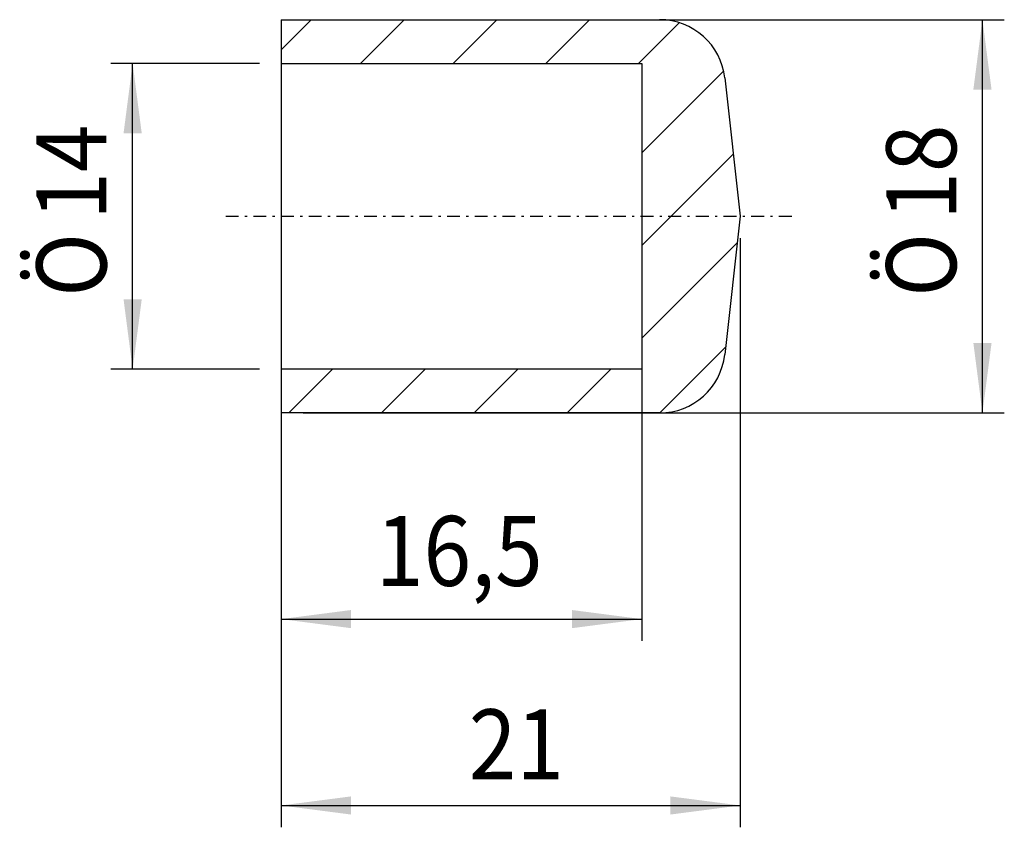
# Model space of a CAD drawing. Extents: x -515.5 to -470.5, y 233 to 270.
import ezdxf

# ---------------------------------------------------------------- set-up
doc = ezdxf.new("R2010")
doc.units = 0
doc.linetypes.add('DASHDOT', pattern=[1.165282, 0.582641, -0.29132, 0, -0.29132])
doc.layers.add('1', color=7, linetype='CONTINUOUS')
doc.dimstyles.new('DMST_1', dxfattribs={"dimtxt": 3.2, "dimasz": 3.2, "dimexe": 1, "dimexo": 1, "dimgap": 0.09, "dimtad": 1, "dimzin": 9, "dimcen": 0, "dimclrd": 2, "dimclre": 2, "dimclrt": 2, "dimazin": 3, "dimtfac": 1, "dimtofl": 0, "dimtmove": 0, "dimatfit": 3})

# ---------------------------------------------------------------- blocks, each defined once
blk = doc.blocks.new('*X0')
at = {"layer": '1', "color": 2}
for p, q in [((-503.539, 268.622), (-502.161, 270)), ((-499.918, 268), (-497.918, 270)), ((-495.675, 268), (-493.675, 270)), ((-491.433, 268), (-489.433, 270)), ((-487.19, 268), (-485.327, 269.863)), ((-487.039, 263.908), (-483.296, 267.651)), ((-487.039, 259.666), (-482.856, 263.849)), ((-487.039, 255.423), (-482.674, 259.788)), ((-486.219, 252), (-483.204, 255.015)), ((-503.19, 252), (-501.19, 254)), ((-498.947, 252), (-496.947, 254)), ((-494.705, 252), (-492.705, 254)), ((-490.462, 252), (-488.462, 254))]:
    blk.add_line(p, q, dxfattribs=at)
blk = doc.blocks.new('*D0')
at = {"layer": '1', "color": 2}
for p, q in [((-502.539, 270), (-470.455, 270)), ((-471.455, 252), (-471.455, 270)), ((-502.539, 252), (-470.455, 252))]:
    blk.add_line(p, q, dxfattribs=at)
for points in [[(-471.455, 270), (-471.039, 266.8), (-471.871, 266.8)], [(-471.455, 252), (-471.871, 255.2), (-471.039, 255.2)]]:
    blk.add_solid(points, dxfattribs=at)
at = {"layer": '1', "color": 2, "width": 0.9}
for s, p in [('18', (-472.655, 260.84)), ('Ö', (-472.655, 257.32))]:
    blk.add_text(s, height=3.2, rotation=90, dxfattribs=at).set_placement(p)
blk = doc.blocks.new('*D1')
at = {"layer": '1', "color": 2}
for p, q in [((-504.539, 268), (-511.336, 268)), ((-510.336, 254), (-510.336, 268)), ((-504.539, 254), (-511.336, 254))]:
    blk.add_line(p, q, dxfattribs=at)
for points in [[(-510.336, 268), (-509.92, 264.8), (-510.752, 264.8)], [(-510.336, 254), (-510.752, 257.2), (-509.92, 257.2)]]:
    blk.add_solid(points, dxfattribs=at)
at = {"layer": '1', "color": 2, "width": 0.9}
for s, p in [('14', (-511.536, 260.84)), ('Ö', (-511.536, 257.32))]:
    blk.add_text(s, height=3.2, rotation=90, dxfattribs=at).set_placement(p)
blk = doc.blocks.new('*D2')
at = {"layer": '1', "color": 2}
for p, q in [((-482.539, 260), (-482.539, 233.032)), ((-503.539, 253), (-503.539, 233.032)), ((-503.539, 234.032), (-482.539, 234.032))]:
    blk.add_line(p, q, dxfattribs=at)
for points in [[(-503.539, 234.032), (-500.339, 234.448), (-500.339, 233.616)], [(-482.539, 234.032), (-485.739, 233.616), (-485.739, 234.448)]]:
    blk.add_solid(points, dxfattribs=at)
at = {"layer": '1', "color": 2, "width": 0.9}
blk.add_text('21', height=3.2, dxfattribs=at).set_placement((-494.959, 235.232))
blk = doc.blocks.new('*D3')
at = {"layer": '1', "color": 2}
for p, q in [((-503.539, 267), (-503.539, 241.563)), ((-487.039, 260), (-487.039, 241.563)), ((-503.539, 242.563), (-487.039, 242.563))]:
    blk.add_line(p, q, dxfattribs=at)
for points in [[(-503.539, 242.563), (-500.339, 242.979), (-500.339, 242.147)], [(-487.039, 242.563), (-490.239, 242.147), (-490.239, 242.979)]]:
    blk.add_solid(points, dxfattribs=at)
at = {"layer": '1', "color": 2, "width": 0.9}
blk.add_text('16,5', height=3.2, dxfattribs=at).set_placement((-499.209, 244.083))

msp = doc.modelspace()

# ---------------------------------------------------------------- linework, layer by layer
at = {"layer": '1', "color": 7}
for p, q in [((-503.539, 270), (-503.539, 268)), ((-503.539, 270), (-486.224, 270)), ((-503.539, 268), (-503.539, 254)), ((-503.539, 268), (-487.039, 268)), ((-487.039, 268), (-487.039, 261)), ((-483.243, 267.331), (-482.539, 261)), ((-487.039, 261), (-487.039, 254)), ((-482.539, 261), (-483.243, 254.669)), ((-503.539, 254), (-503.539, 252)), ((-487.039, 254), (-503.539, 254)), ((-486.224, 252), (-503.539, 252))]:
    msp.add_line(p, q, dxfattribs=at)
at = {"layer": '1', "color": 2, "linetype": 'DASHDOT'}
msp.add_line((-506.072, 261), (-480.072, 261), dxfattribs=at)
at = {"layer": '1', "color": 7}
for centre, start, end in [((-486.224, 267), 6.3402, 90), ((-486.224, 255), 270, 353.6598)]:
    msp.add_arc(centre, 3, start, end, dxfattribs=at)

# ---------------------------------------------------------------- block references
at = {"layer": '1'}
msp.add_blockref('*X0', (0, 0), dxfattribs=at)

# ---------------------------------------------------------------- dimensions: what is measured, and where the dimension line sits
at = {"layer": '1', "color": 2, "linetype": 'CONTINUOUS'}
for base, p1, p2, picture, middle in [((-471.455, 270), (-503.539, 252), (-503.539, 270), '*D0', (-474.255, 261)), ((-510.336, 268), (-503.539, 254), (-503.539, 268), '*D1', (-513.136, 261))]:
    dim = msp.add_linear_dim(base=base, p1=p1, p2=p2, angle=90, text='Ö<>', dimstyle='DMST_1', dxfattribs=at)
    dim.commit()
    dim.dimension.update_dxf_attribs({"geometry": picture, "text_midpoint": middle})
for base, p1, p2, picture, middle in [((-487.039, 242.563), (-503.539, 268), (-487.039, 261), '*D3', (-495.289, 245.523)), ((-482.539, 234.032), (-503.539, 254), (-482.539, 261), '*D2', (-493.039, 236.832))]:
    dim = msp.add_linear_dim(base=base, p1=p1, p2=p2, dimstyle='DMST_1', dxfattribs=at)
    dim.commit()
    dim.dimension.update_dxf_attribs({"geometry": picture, "text_midpoint": middle})

doc.saveas('drawing.dxf')
